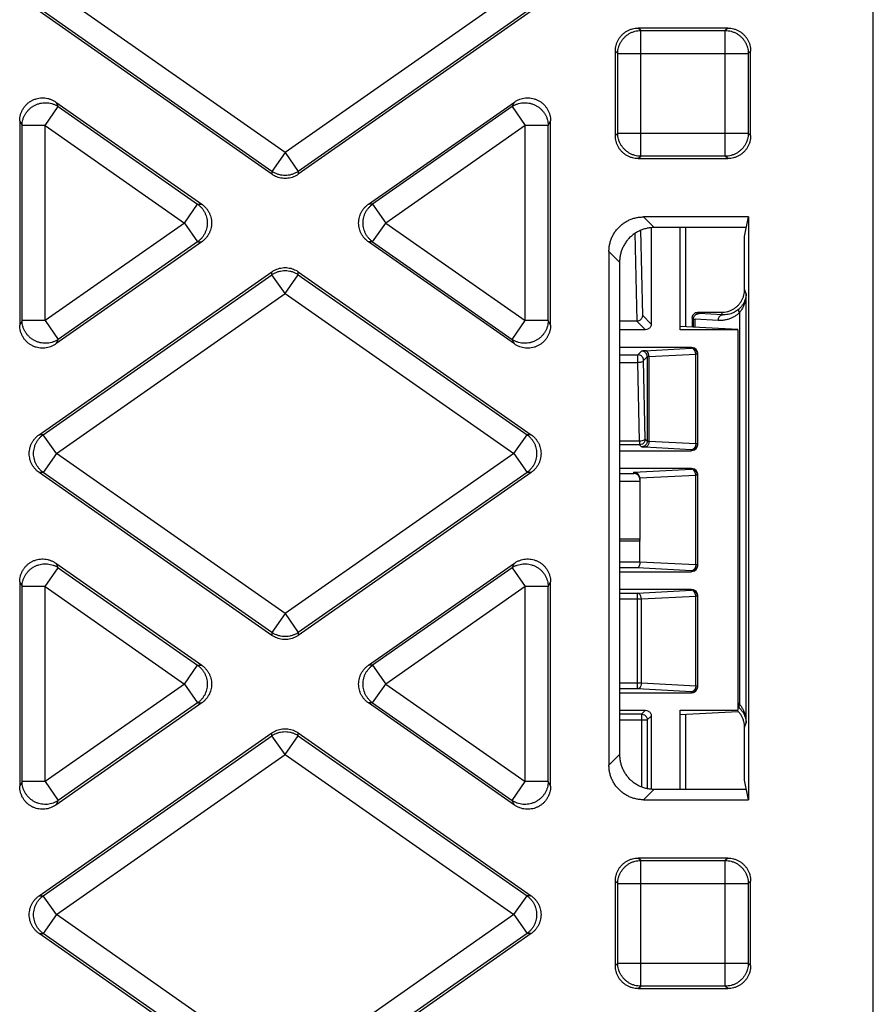
# Model space of a CAD drawing. Units: inches. Extents: x 0 to 22, y 0 to 17.
# Drawn here: x 9.4 to 9.8, y 3.6 to 4 of the extents above; entities that cross this region are included whole.
import ezdxf

# ---------------------------------------------------------------- set-up
doc = ezdxf.new("R2010")
doc.units = ezdxf.units.IN
doc.header["$LTSCALE"] = 1.21
doc.header["$MEASUREMENT"] = 0
doc.layers.get('0').update_dxf_attribs({"linetype": 'CONTINUOUS'})

msp = doc.modelspace()

# ---------------------------------------------------------------- linework, layer by layer
at = {"color": 7, "linetype": 'CONTINUOUS'}
for p, q in [((9.80274, 2.11494), (9.80274, 5.05785)), ((9.55175, 3.9229), (9.45415, 3.99124)), ((9.64935, 3.99124), (9.55175, 3.9229)), ((9.54613, 3.91363), (9.44676, 3.98321)), ((9.54613, 3.91487), (9.44853, 3.98321)), ((9.65498, 3.98321), (9.55738, 3.91487)), ((9.65674, 3.98321), (9.55738, 3.91363)), ((9.7406, 3.97602), (9.70247, 3.97602)), ((9.70349, 3.97501), (9.70247, 3.97602)), ((9.70349, 3.97501), (9.73958, 3.97501)), ((9.70349, 3.92132), (9.70349, 3.97501)), ((9.7406, 3.97602), (9.73958, 3.97501)), ((9.73958, 3.92132), (9.73958, 3.97501)), ((9.69267, 3.93012), (9.69267, 3.96622)), ((9.69368, 3.9652), (9.69267, 3.96622)), ((9.69368, 3.9652), (9.74939, 3.9652)), ((9.69368, 3.93113), (9.69368, 3.9652)), ((9.7504, 3.96622), (9.74939, 3.9652)), ((9.74939, 3.9652), (9.74939, 3.93113)), ((9.7504, 3.93012), (9.7504, 3.96622)), ((9.45392, 3.94444), (9.51618, 3.90085)), ((9.45392, 3.94444), (9.45493, 3.9425)), ((9.58733, 3.90085), (9.64959, 3.94444)), ((9.64858, 3.9425), (9.64959, 3.94444)), ((9.44931, 3.93447), (9.45493, 3.9425)), ((9.45493, 3.9425), (9.51441, 3.90085)), ((9.64858, 3.9425), (9.58909, 3.90085)), ((9.64858, 3.9425), (9.6542, 3.93447)), ((9.43849, 3.93641), (9.43849, 3.84922)), ((9.43849, 3.93641), (9.4395, 3.93447)), ((9.4395, 3.85117), (9.4395, 3.93447)), ((9.44931, 3.93447), (9.4395, 3.93447)), ((9.44931, 3.85117), (9.44931, 3.93447)), ((9.44931, 3.93447), (9.50879, 3.89282)), ((9.6542, 3.93447), (9.59472, 3.89282)), ((9.66401, 3.93447), (9.6542, 3.93447)), ((9.6542, 3.85117), (9.6542, 3.93447)), ((9.66401, 3.93447), (9.66502, 3.93641)), ((9.66401, 3.85117), (9.66401, 3.93447)), ((9.66502, 3.84922), (9.66502, 3.93641)), ((9.69267, 3.93012), (9.69368, 3.93113)), ((9.69368, 3.93113), (9.74939, 3.93113)), ((9.7504, 3.93012), (9.74939, 3.93113)), ((9.55175, 3.9229), (9.54613, 3.91487)), ((9.55175, 3.9229), (9.55738, 3.91487)), ((9.70247, 3.92031), (9.70349, 3.92132)), ((9.70247, 3.92031), (9.7406, 3.92031)), ((9.73958, 3.92132), (9.70349, 3.92132)), ((9.7406, 3.92031), (9.73958, 3.92132)), ((9.54613, 3.91487), (9.54613, 3.91363)), ((9.55738, 3.91487), (9.55738, 3.91363)), ((9.50879, 3.89282), (9.51441, 3.90085)), ((9.51441, 3.90085), (9.51618, 3.90085)), ((9.58909, 3.90085), (9.58733, 3.90085)), ((9.58909, 3.90085), (9.59472, 3.89282)), ((9.50879, 3.89282), (9.44931, 3.85117)), ((9.50879, 3.89282), (9.51441, 3.88478)), ((9.58909, 3.88478), (9.59472, 3.89282)), ((9.59472, 3.89282), (9.6542, 3.85117)), ((9.74951, 3.89539), (9.70464, 3.89539)), ((9.70464, 3.89539), (9.70918, 3.89086)), ((9.74783, 3.88699), (9.74951, 3.89539)), ((9.74951, 3.89539), (9.74951, 3.64661)), ((9.70192, 3.85097), (9.70115, 3.88847)), ((9.70434, 3.85334), (9.7036, 3.88974)), ((9.70798, 3.89086), (9.70798, 3.8497)), ((9.7486, 3.89086), (9.70918, 3.89086)), ((9.72031, 3.84724), (9.72031, 3.89086)), ((9.72277, 3.8487), (9.72277, 3.89086)), ((9.51618, 3.88478), (9.45392, 3.84119)), ((9.51441, 3.88478), (9.45493, 3.84313)), ((9.51441, 3.88478), (9.51618, 3.88478)), ((9.58909, 3.88478), (9.58733, 3.88478)), ((9.64959, 3.84119), (9.58733, 3.88478)), ((9.58909, 3.88478), (9.64858, 3.84313)), ((9.74783, 3.86454), (9.74783, 3.88699)), ((9.68994, 3.88069), (9.68994, 3.66132)), ((9.68994, 3.88069), (9.69447, 3.87615)), ((9.69447, 3.87615), (9.69447, 3.66585)), ((9.44676, 3.80242), (9.54613, 3.872)), ((9.54613, 3.87076), (9.54613, 3.872)), ((9.55738, 3.87076), (9.55738, 3.872)), ((9.55738, 3.872), (9.65674, 3.80242)), ((9.44853, 3.80242), (9.54613, 3.87076)), ((9.55175, 3.86273), (9.54613, 3.87076)), ((9.55175, 3.86273), (9.55738, 3.87076)), ((9.55738, 3.87076), (9.65498, 3.80242)), ((9.74847, 3.86261), (9.74783, 3.86454)), ((9.45415, 3.79439), (9.55175, 3.86273)), ((9.55175, 3.86273), (9.64935, 3.79439)), ((9.74847, 3.67939), (9.74847, 3.86261)), ((9.72793, 3.85469), (9.738, 3.85469)), ((9.72843, 3.85419), (9.72793, 3.85469)), ((9.73833, 3.85368), (9.738, 3.85469)), ((9.4395, 3.85117), (9.43849, 3.84922)), ((9.44931, 3.85117), (9.4395, 3.85117)), ((9.44931, 3.85117), (9.45493, 3.84313)), ((9.64858, 3.84313), (9.6542, 3.85117)), ((9.66401, 3.85117), (9.6542, 3.85117)), ((9.66502, 3.84922), (9.66401, 3.85117)), ((9.70192, 3.85097), (9.69447, 3.85097)), ((9.7018, 3.85097), (9.70552, 3.84724)), ((9.70434, 3.85334), (9.70798, 3.8497)), ((9.72547, 3.85223), (9.72547, 3.84856)), ((9.72597, 3.85174), (9.72547, 3.85223)), ((9.72597, 3.85174), (9.72669, 3.85174)), ((9.72597, 3.84854), (9.72597, 3.85174)), ((9.73659, 3.85122), (9.72669, 3.85174)), ((9.72669, 3.8485), (9.72669, 3.85174)), ((9.73833, 3.85368), (9.72843, 3.85419)), ((9.74559, 3.8545), (9.74559, 3.6875)), ((9.70552, 3.84724), (9.69447, 3.84724)), ((9.72031, 3.84883), (9.74491, 3.84754)), ((9.74491, 3.84724), (9.72031, 3.84724)), ((9.74491, 3.84724), (9.74491, 3.6848)), ((9.45493, 3.84313), (9.45392, 3.84119)), ((9.64959, 3.84119), (9.64858, 3.84313)), ((9.69447, 3.83982), (9.72523, 3.83982)), ((9.70228, 3.83658), (9.70384, 3.83814)), ((9.70528, 3.83831), (9.72523, 3.83935)), ((9.72523, 3.83935), (9.72523, 3.83982)), ((9.69447, 3.83658), (9.70228, 3.83658)), ((9.70228, 3.83322), (9.70228, 3.83658)), ((9.70474, 3.83412), (9.7063, 3.83568)), ((9.70542, 3.80059), (9.70474, 3.83412)), ((9.7063, 3.83568), (9.7063, 3.79971)), ((9.70702, 3.83585), (9.72697, 3.83689)), ((9.70702, 3.83585), (9.70702, 3.79954)), ((9.72769, 3.83689), (9.72697, 3.83689)), ((9.72697, 3.7985), (9.72697, 3.83689)), ((9.72769, 3.83736), (9.72769, 3.79804)), ((9.69447, 3.83322), (9.70228, 3.83322)), ((9.70297, 3.79969), (9.70228, 3.83322)), ((9.44853, 3.80242), (9.44676, 3.80242)), ((9.45415, 3.79439), (9.44853, 3.80242)), ((9.64935, 3.79439), (9.65498, 3.80242)), ((9.65674, 3.80242), (9.65498, 3.80242)), ((9.7063, 3.79971), (9.70542, 3.80059)), ((9.70297, 3.79969), (9.69447, 3.79969)), ((9.70297, 3.79813), (9.69447, 3.79813)), ((9.70297, 3.79969), (9.70297, 3.79813)), ((9.70384, 3.79726), (9.70297, 3.79813)), ((9.72523, 3.79604), (9.70528, 3.79709)), ((9.72697, 3.7985), (9.70702, 3.79954)), ((9.72523, 3.79557), (9.72523, 3.79604)), ((9.72769, 3.7985), (9.72697, 3.7985)), ((9.45415, 3.79439), (9.44853, 3.78636)), ((9.55175, 3.72605), (9.45415, 3.79439)), ((9.64935, 3.79439), (9.55175, 3.72605)), ((9.64935, 3.79439), (9.65498, 3.78636)), ((9.69447, 3.79557), (9.72523, 3.79557)), ((9.69447, 3.78815), (9.72523, 3.78815)), ((9.70062, 3.78639), (9.72523, 3.78768)), ((9.72523, 3.78768), (9.72523, 3.78815)), ((9.44853, 3.78636), (9.44676, 3.78636)), ((9.54613, 3.71678), (9.44676, 3.78636)), ((9.54613, 3.71802), (9.44853, 3.78636)), ((9.65498, 3.78636), (9.55738, 3.71802)), ((9.65674, 3.78636), (9.55738, 3.71678)), ((9.65674, 3.78636), (9.65498, 3.78636)), ((9.69447, 3.78594), (9.70062, 3.78594)), ((9.70062, 3.78594), (9.70062, 3.78639)), ((9.70308, 3.78397), (9.72697, 3.78522)), ((9.70308, 3.78388), (9.70308, 3.75769)), ((9.72769, 3.78522), (9.72697, 3.78522)), ((9.72697, 3.74682), (9.72697, 3.78522)), ((9.72769, 3.78568), (9.72769, 3.74636)), ((9.69447, 3.78259), (9.70308, 3.78259)), ((9.70308, 3.75789), (9.69447, 3.75789)), ((9.70308, 3.75699), (9.69447, 3.75699)), ((9.70308, 3.74808), (9.70308, 3.75699)), ((9.44931, 3.73762), (9.45493, 3.74565)), ((9.45392, 3.74759), (9.51618, 3.704)), ((9.45392, 3.74759), (9.45493, 3.74565)), ((9.45493, 3.74565), (9.51441, 3.704)), ((9.58733, 3.704), (9.64959, 3.74759)), ((9.64858, 3.74565), (9.58909, 3.704)), ((9.64858, 3.74565), (9.64959, 3.74759)), ((9.64858, 3.74565), (9.6542, 3.73762)), ((9.70308, 3.74804), (9.69447, 3.74804)), ((9.70206, 3.74558), (9.69447, 3.74558)), ((9.72523, 3.74437), (9.70206, 3.74558)), ((9.72697, 3.74682), (9.70308, 3.74808)), ((9.72769, 3.74682), (9.72697, 3.74682)), ((9.69447, 3.7439), (9.72523, 3.7439)), ((9.72523, 3.7439), (9.72523, 3.74437)), ((9.43849, 3.73956), (9.43849, 3.65237)), ((9.43849, 3.73956), (9.4395, 3.73762)), ((9.44931, 3.73762), (9.4395, 3.73762)), ((9.4395, 3.65432), (9.4395, 3.73762)), ((9.44931, 3.73762), (9.50879, 3.69597)), ((9.44931, 3.65432), (9.44931, 3.73762)), ((9.6542, 3.73762), (9.59472, 3.69597)), ((9.66401, 3.73762), (9.6542, 3.73762)), ((9.6542, 3.65432), (9.6542, 3.73762)), ((9.66401, 3.73762), (9.66502, 3.73956)), ((9.66401, 3.65432), (9.66401, 3.73762)), ((9.66502, 3.65237), (9.66502, 3.73956)), ((9.69447, 3.73647), (9.72523, 3.73647)), ((9.69447, 3.73479), (9.70206, 3.73479)), ((9.70206, 3.73479), (9.72523, 3.73601)), ((9.70206, 3.69391), (9.70206, 3.73479)), ((9.7038, 3.73233), (9.72697, 3.73355)), ((9.72523, 3.73601), (9.72523, 3.73647)), ((9.72769, 3.73355), (9.72697, 3.73355)), ((9.72697, 3.69515), (9.72697, 3.73355)), ((9.72769, 3.73401), (9.72769, 3.69469)), ((9.69447, 3.73233), (9.7038, 3.73233)), ((9.7038, 3.69637), (9.7038, 3.73233)), ((9.55175, 3.72605), (9.54613, 3.71802)), ((9.55175, 3.72605), (9.55738, 3.71802)), ((9.54613, 3.71802), (9.54613, 3.71678)), ((9.55738, 3.71802), (9.55738, 3.71678)), ((9.50879, 3.69597), (9.51441, 3.704)), ((9.51441, 3.704), (9.51618, 3.704)), ((9.58909, 3.704), (9.58733, 3.704)), ((9.58909, 3.704), (9.59472, 3.69597)), ((9.50879, 3.69597), (9.44931, 3.65432)), ((9.50879, 3.69597), (9.51441, 3.68793)), ((9.58909, 3.68793), (9.59472, 3.69597)), ((9.59472, 3.69597), (9.6542, 3.65432)), ((9.7038, 3.69637), (9.69447, 3.69637)), ((9.72697, 3.69515), (9.7038, 3.69637)), ((9.72769, 3.69515), (9.72697, 3.69515)), ((9.70206, 3.69391), (9.69447, 3.69391)), ((9.69447, 3.69223), (9.72523, 3.69223)), ((9.72523, 3.69269), (9.70206, 3.69391)), ((9.72523, 3.69223), (9.72523, 3.69269)), ((9.51618, 3.68793), (9.45392, 3.64434)), ((9.51441, 3.68793), (9.45493, 3.64628)), ((9.51441, 3.68793), (9.51618, 3.68793)), ((9.58909, 3.68793), (9.58733, 3.68793)), ((9.64959, 3.64434), (9.58733, 3.68793)), ((9.58909, 3.68793), (9.64858, 3.64628)), ((9.69447, 3.6848), (9.70552, 3.6848)), ((9.70384, 3.68312), (9.69447, 3.68312)), ((9.70552, 3.6848), (9.70384, 3.68312)), ((9.70384, 3.68312), (9.70384, 3.65216)), ((9.70798, 3.68234), (9.7063, 3.68066)), ((9.70798, 3.68234), (9.70798, 3.65114)), ((9.72031, 3.6848), (9.74491, 3.6848)), ((9.72031, 3.65114), (9.72031, 3.6848)), ((9.72031, 3.683), (9.74491, 3.68429)), ((9.72277, 3.65114), (9.72277, 3.68313)), ((9.69447, 3.68066), (9.7063, 3.68066)), ((9.7063, 3.68066), (9.7063, 3.65144)), ((9.74783, 3.67747), (9.74847, 3.67939)), ((9.44676, 3.60557), (9.54613, 3.67515)), ((9.44853, 3.60557), (9.54613, 3.67391)), ((9.54613, 3.67391), (9.54613, 3.67515)), ((9.55175, 3.66588), (9.54613, 3.67391)), ((9.55175, 3.66588), (9.55738, 3.67391)), ((9.55738, 3.67515), (9.65674, 3.60557)), ((9.55738, 3.67391), (9.55738, 3.67515)), ((9.55738, 3.67391), (9.65498, 3.60557)), ((9.74783, 3.65502), (9.74783, 3.67747)), ((9.45415, 3.59754), (9.55175, 3.66588)), ((9.55175, 3.66588), (9.64935, 3.59754)), ((9.68994, 3.66132), (9.69447, 3.66585)), ((9.4395, 3.65432), (9.43849, 3.65237)), ((9.44931, 3.65432), (9.4395, 3.65432)), ((9.44931, 3.65432), (9.45493, 3.64628)), ((9.64858, 3.64628), (9.6542, 3.65432)), ((9.66401, 3.65432), (9.6542, 3.65432)), ((9.66502, 3.65237), (9.66401, 3.65432)), ((9.74951, 3.64661), (9.74783, 3.65502)), ((9.70464, 3.64661), (9.70918, 3.65114)), ((9.70918, 3.65114), (9.7486, 3.65114)), ((9.45493, 3.64628), (9.45392, 3.64434)), ((9.64959, 3.64434), (9.64858, 3.64628)), ((9.70464, 3.64661), (9.74951, 3.64661)), ((9.7406, 3.62169), (9.70247, 3.62169)), ((9.70349, 3.62068), (9.70247, 3.62169)), ((9.70349, 3.62068), (9.73958, 3.62068)), ((9.70349, 3.56699), (9.70349, 3.62068)), ((9.7406, 3.62169), (9.73958, 3.62068)), ((9.73958, 3.56699), (9.73958, 3.62068)), ((9.69368, 3.61087), (9.69267, 3.61189)), ((9.69267, 3.57579), (9.69267, 3.61189)), ((9.69368, 3.61087), (9.74939, 3.61087)), ((9.69368, 3.5768), (9.69368, 3.61087)), ((9.7504, 3.61189), (9.74939, 3.61087)), ((9.74939, 3.61087), (9.74939, 3.5768)), ((9.7504, 3.57579), (9.7504, 3.61189)), ((9.44676, 3.60557), (9.44853, 3.60557)), ((9.45415, 3.59754), (9.44853, 3.60557)), ((9.64935, 3.59754), (9.65498, 3.60557)), ((9.65674, 3.60557), (9.65498, 3.60557)), ((9.45415, 3.59754), (9.44853, 3.58951)), ((9.55175, 3.5292), (9.45415, 3.59754)), ((9.64935, 3.59754), (9.55175, 3.5292)), ((9.64935, 3.59754), (9.65498, 3.58951)), ((9.44676, 3.58951), (9.44853, 3.58951)), ((9.54613, 3.51993), (9.44676, 3.58951)), ((9.54613, 3.52117), (9.44853, 3.58951)), ((9.65498, 3.58951), (9.55738, 3.52117)), ((9.65674, 3.58951), (9.55738, 3.51993)), ((9.65674, 3.58951), (9.65498, 3.58951)), ((9.69267, 3.57579), (9.69368, 3.5768)), ((9.69368, 3.5768), (9.74939, 3.5768)), ((9.7504, 3.57579), (9.74939, 3.5768)), ((9.70247, 3.56598), (9.70349, 3.56699)), ((9.70247, 3.56598), (9.7406, 3.56598)), ((9.73958, 3.56699), (9.70349, 3.56699)), ((9.7406, 3.56598), (9.73958, 3.56699))]:
    msp.add_line(p, q, dxfattribs=at)
for points in [[(9.70702, 3.83585), (9.70665, 3.8358), (9.7064, 3.83574), (9.7063, 3.83568)], [(9.70702, 3.79954), (9.70665, 3.79959), (9.7064, 3.79965), (9.7063, 3.79971)], [(9.70299, 3.75786), (9.70301, 3.75758), (9.70306, 3.7573), (9.70308, 3.75699)]]:
    msp.add_lwpolyline(points, dxfattribs=at)
for points, start_tangent, end_tangent in [([(9.69267, 3.96622), (9.69275, 3.9675), (9.693, 3.96877), (9.69342, 3.96998), (9.69398, 3.97113), (9.69469, 3.97219), (9.69554, 3.97316), (9.6965, 3.974), (9.69756, 3.97471), (9.69871, 3.97528), (9.69993, 3.97569), (9.70119, 3.97594), (9.70247, 3.97602)], (0, 0.015396), (0.015396, 0)), ([(9.69368, 3.9652), (9.69378, 3.96648), (9.69403, 3.96773), (9.69445, 3.96894), (9.69502, 3.97009), (9.69574, 3.97115), (9.69658, 3.97211), (9.69754, 3.97296), (9.69861, 3.97367), (9.69975, 3.97424), (9.70096, 3.97466), (9.70221, 3.97492), (9.70349, 3.97501)], (0.000117, 0.015354), (0.015354, 0.000117)), ([(9.73958, 3.97501), (9.74086, 3.97492), (9.74211, 3.97466), (9.74332, 3.97424), (9.74447, 3.97367), (9.74553, 3.97296), (9.74649, 3.97211), (9.74734, 3.97115), (9.74805, 3.97009), (9.74862, 3.96894), (9.74904, 3.96773), (9.7493, 3.96648), (9.74939, 3.9652)], (0.015354, -0.000117), (0.000117, -0.015354)), ([(9.7406, 3.97602), (9.74188, 3.97594), (9.74314, 3.97569), (9.74436, 3.97528), (9.74551, 3.97471), (9.74657, 3.974), (9.74754, 3.97316), (9.74838, 3.97219), (9.74909, 3.97113), (9.74966, 3.96998), (9.75007, 3.96877), (9.75032, 3.9675), (9.7504, 3.96622)], (0.015396, 0), (0, -0.015396)), ([(9.43849, 3.93641), (9.43857, 3.93769), (9.43881, 3.93894), (9.43921, 3.94015), (9.43976, 3.94129), (9.44044, 3.94234), (9.44125, 3.9433), (9.44217, 3.94414), (9.4432, 3.94485), (9.4443, 3.94542), (9.44547, 3.94585), (9.44669, 3.94613), (9.44794, 3.94625), (9.44919, 3.9462), (9.45044, 3.946), (9.45166, 3.94563), (9.45282, 3.94511), (9.45392, 3.94444)], (0, 0.021433), (0.017557, -0.012294)), ([(9.4395, 3.93447), (9.4396, 3.9357), (9.43985, 3.93691), (9.44026, 3.93809), (9.44082, 3.9392), (9.44151, 3.94024), (9.44233, 3.94119), (9.44326, 3.94202), (9.44429, 3.94274), (9.44541, 3.94332), (9.44658, 3.94375), (9.4478, 3.94404), (9.44904, 3.94417), (9.45029, 3.94414), (9.45153, 3.94395), (9.45272, 3.94361), (9.45386, 3.94313), (9.45493, 3.9425)], (0.000309, 0.021199), (0.017543, -0.011906)), ([(9.64858, 3.9425), (9.64964, 3.94313), (9.65078, 3.94361), (9.65198, 3.94395), (9.65321, 3.94414), (9.65446, 3.94417), (9.65571, 3.94404), (9.65693, 3.94375), (9.6581, 3.94332), (9.65921, 3.94274), (9.66024, 3.94202), (9.66118, 3.94119), (9.662, 3.94024), (9.66269, 3.9392), (9.66324, 3.93809), (9.66365, 3.93691), (9.66391, 3.9357), (9.66401, 3.93447)], (0.017543, 0.011906), (0.000309, -0.021199)), ([(9.64959, 3.94444), (9.65068, 3.94511), (9.65185, 3.94563), (9.65306, 3.946), (9.65431, 3.9462), (9.65557, 3.94625), (9.65681, 3.94613), (9.65803, 3.94585), (9.6592, 3.94542), (9.66031, 3.94485), (9.66133, 3.94414), (9.66225, 3.9433), (9.66307, 3.94234), (9.66375, 3.94129), (9.6643, 3.94015), (9.66469, 3.93894), (9.66494, 3.93769), (9.66502, 3.93641)], (0.017557, 0.012294), (0, -0.021433)), ([(9.70349, 3.92132), (9.70221, 3.92142), (9.70096, 3.92167), (9.69975, 3.92209), (9.69861, 3.92266), (9.69754, 3.92338), (9.69658, 3.92422), (9.69574, 3.92519), (9.69502, 3.92625), (9.69445, 3.92739), (9.69403, 3.9286), (9.69378, 3.92986), (9.69368, 3.93113)], (-0.015354, 0.000117), (-0.000117, 0.015354)), ([(9.74939, 3.93113), (9.7493, 3.92986), (9.74904, 3.9286), (9.74862, 3.92739), (9.74805, 3.92625), (9.74734, 3.92519), (9.74649, 3.92422), (9.74553, 3.92338), (9.74447, 3.92266), (9.74332, 3.92209), (9.74211, 3.92167), (9.74086, 3.92142), (9.73958, 3.92132)], (-0.000117, -0.015354), (-0.015354, -0.000117)), ([(9.70247, 3.92031), (9.70119, 3.9204), (9.69993, 3.92065), (9.69871, 3.92106), (9.69756, 3.92162), (9.6965, 3.92233), (9.69554, 3.92318), (9.69469, 3.92414), (9.69398, 3.9252), (9.69342, 3.92635), (9.693, 3.92757), (9.69275, 3.92883), (9.69267, 3.93012)], (-0.015396, 0), (0, 0.015396)), ([(9.7504, 3.93012), (9.75032, 3.92883), (9.75007, 3.92757), (9.74966, 3.92635), (9.74909, 3.9252), (9.74838, 3.92414), (9.74754, 3.92318), (9.74657, 3.92233), (9.74551, 3.92162), (9.74436, 3.92106), (9.74314, 3.92065), (9.74188, 3.9204), (9.7406, 3.92031)], (0, -0.015396), (-0.015396, 0)), ([(9.55738, 3.91487), (9.55624, 3.91419), (9.55502, 3.91367), (9.55373, 3.91331), (9.55242, 3.91314), (9.55109, 3.91314), (9.54977, 3.91331), (9.54849, 3.91367), (9.54727, 3.91419), (9.54613, 3.91487)], (-0.00983, -0.006805), (-0.00983, 0.006805)), ([(9.55738, 3.91363), (9.55635, 3.913), (9.55526, 3.91251), (9.55412, 3.91215), (9.55295, 3.91193), (9.55175, 3.91186), (9.55056, 3.91193), (9.54938, 3.91215), (9.54824, 3.91251), (9.54715, 3.913), (9.54613, 3.91363)], (-0.009808, -0.006867), (-0.009808, 0.006867)), ([(9.51441, 3.90085), (9.51537, 3.90006), (9.51623, 3.89916), (9.51696, 3.89815), (9.51757, 3.89706), (9.51803, 3.8959), (9.51834, 3.89468), (9.5185, 3.89344), (9.5185, 3.89219), (9.51834, 3.89095), (9.51803, 3.88974), (9.51757, 3.88858), (9.51696, 3.88748), (9.51623, 3.88648), (9.51537, 3.88557), (9.51441, 3.88478)], (0.01522, -0.010905), (-0.01522, -0.010905)), ([(9.51618, 3.90085), (9.51717, 3.90006), (9.51805, 3.89915), (9.5188, 3.89814), (9.51941, 3.89705), (9.51988, 3.89589), (9.5202, 3.89468), (9.52036, 3.89344), (9.52036, 3.89219), (9.5202, 3.89096), (9.51988, 3.88975), (9.51941, 3.88859), (9.5188, 3.88749), (9.51805, 3.88648), (9.51717, 3.88558), (9.51618, 3.88478)], (0.015426, -0.010802), (-0.015426, -0.010802)), ([(9.58733, 3.88478), (9.58634, 3.88558), (9.58546, 3.88648), (9.58471, 3.88749), (9.58409, 3.88859), (9.58362, 3.88975), (9.58331, 3.89096), (9.58315, 3.89219), (9.58315, 3.89344), (9.58331, 3.89468), (9.58362, 3.89589), (9.58409, 3.89705), (9.58471, 3.89814), (9.58546, 3.89915), (9.58634, 3.90006), (9.58733, 3.90085)], (-0.015426, 0.010802), (0.015426, 0.010802)), ([(9.58909, 3.88478), (9.58813, 3.88557), (9.58728, 3.88648), (9.58654, 3.88748), (9.58594, 3.88858), (9.58548, 3.88974), (9.58517, 3.89095), (9.58501, 3.89219), (9.58501, 3.89344), (9.58517, 3.89468), (9.58548, 3.8959), (9.58594, 3.89706), (9.58654, 3.89815), (9.58728, 3.89916), (9.58813, 3.90006), (9.58909, 3.90085)], (-0.01522, 0.010905), (0.01522, 0.010905)), ([(9.68994, 3.88069), (9.69003, 3.88234), (9.69031, 3.88397), (9.69076, 3.88556), (9.69139, 3.88708), (9.69219, 3.88852), (9.69314, 3.88987), (9.69424, 3.89109), (9.69546, 3.89219), (9.69681, 3.89314), (9.69825, 3.89394), (9.69977, 3.89457), (9.70136, 3.89502), (9.70299, 3.8953), (9.70464, 3.89539)], (0, 0.023098), (0.023098, 0)), ([(9.70918, 3.89086), (9.70752, 3.89077), (9.70589, 3.89049), (9.7043, 3.89003), (9.70278, 3.8894), (9.70134, 3.88861), (9.7, 3.88766), (9.69877, 3.88656), (9.69767, 3.88533), (9.69672, 3.88399), (9.69593, 3.88255), (9.6953, 3.88103), (9.69484, 3.87944), (9.69456, 3.87781), (9.69447, 3.87615)], (-0.023098, 0), (0, -0.023098)), ([(9.54613, 3.872), (9.54715, 3.87263), (9.54824, 3.87312), (9.54938, 3.87348), (9.55056, 3.8737), (9.55175, 3.87378), (9.55295, 3.8737), (9.55412, 3.87348), (9.55526, 3.87312), (9.55635, 3.87263), (9.55738, 3.872)], (0.009808, 0.006867), (0.009808, -0.006867)), ([(9.54613, 3.87076), (9.54727, 3.87144), (9.54849, 3.87196), (9.54977, 3.87232), (9.55109, 3.8725), (9.55242, 3.8725), (9.55373, 3.87232), (9.55502, 3.87196), (9.55624, 3.87144), (9.55738, 3.87076)], (0.00983, 0.006805), (0.00983, -0.006805)), ([(9.738, 3.85469), (9.73928, 3.85477), (9.74054, 3.85502), (9.74176, 3.85544), (9.74291, 3.85601), (9.74398, 3.85672), (9.74495, 3.85757), (9.7458, 3.85854), (9.74651, 3.85961), (9.74708, 3.86076), (9.74749, 3.86199), (9.74775, 3.86325), (9.74783, 3.86454)], (0.015448, 0), (0, 0.015448)), ([(9.74847, 3.86261), (9.74835, 3.86135), (9.74805, 3.86013), (9.74759, 3.85898), (9.74701, 3.85794), (9.74632, 3.85701), (9.74556, 3.85621)], (-0.000167, -0.007212), (-0.005234, -0.004965)), ([(9.74847, 3.86261), (9.74836, 3.86102), (9.74806, 3.85947), (9.74761, 3.85802), (9.74703, 3.8567), (9.74634, 3.85552), (9.74559, 3.8545)], (-0.000129, -0.008765), (-0.005594, -0.00675)), ([(9.72547, 3.85223), (9.72549, 3.85254), (9.72555, 3.85286), (9.72565, 3.85318), (9.72579, 3.8535), (9.72598, 3.85381), (9.72623, 3.8541), (9.72654, 3.85437), (9.7269, 3.8546)], (0, 0.002903), (0.002594, 0.001304)), ([(9.7269, 3.8546), (9.72706, 3.85462), (9.72721, 3.85464), (9.72736, 3.85466), (9.72752, 3.85467), (9.72767, 3.85468), (9.72793, 3.85469)], (0.001019, 0.000174), (0.001034, 0)), ([(9.74556, 3.85621), (9.7448, 3.85556), (9.74394, 3.85498), (9.74298, 3.85449), (9.74193, 3.85409), (9.74079, 3.85381), (9.73958, 3.85367), (9.73833, 3.85368)], (-0.005714, -0.005422), (-0.00786, 0.000514)), ([(9.74559, 3.8545), (9.74543, 3.8549), (9.74535, 3.85529), (9.74534, 3.85564), (9.74541, 3.85595), (9.74556, 3.85621)], (-0.000781, 0.001617), (0.001157, 0.001374)), ([(9.45493, 3.84313), (9.45386, 3.84251), (9.45272, 3.84202), (9.45153, 3.84168), (9.45029, 3.8415), (9.44904, 3.84147), (9.4478, 3.8416), (9.44658, 3.84188), (9.44541, 3.84232), (9.44429, 3.8429), (9.44326, 3.84361), (9.44233, 3.84444), (9.44151, 3.84539), (9.44082, 3.84643), (9.44026, 3.84754), (9.43985, 3.84872), (9.4396, 3.84993), (9.4395, 3.85117)], (-0.017543, -0.011906), (-0.000309, 0.021199)), ([(9.66401, 3.85117), (9.66391, 3.84993), (9.66365, 3.84872), (9.66324, 3.84754), (9.66269, 3.84643), (9.662, 3.84539), (9.66118, 3.84444), (9.66024, 3.84361), (9.65921, 3.8429), (9.6581, 3.84232), (9.65693, 3.84188), (9.65571, 3.8416), (9.65446, 3.84147), (9.65321, 3.8415), (9.65198, 3.84168), (9.65078, 3.84202), (9.64964, 3.84251), (9.64858, 3.84313)], (-0.000309, -0.021199), (-0.017543, 0.011906)), ([(9.7018, 3.85097), (9.70309, 3.85132)], (0.001335, 0), (0.001175, 0.000676)), ([(9.70309, 3.85132), (9.70316, 3.85136), (9.70403, 3.85226), (9.70434, 3.85334)], (0.002163, 0.001245), (0.000093, 0.002456)), ([(9.72597, 3.85174), (9.72601, 3.85216), (9.72612, 3.85258), (9.7263, 3.85296), (9.72655, 3.85331), (9.72685, 3.85362), (9.7272, 3.85386), (9.72759, 3.85404), (9.728, 3.85416), (9.72843, 3.85419)], (0.000011, 0.003852), (0.003852, 0.000011)), ([(9.74559, 3.8545), (9.74464, 3.85368), (9.74357, 3.85294), (9.74238, 3.85231), (9.74107, 3.8518), (9.73965, 3.85143), (9.73815, 3.85123), (9.73659, 3.85122)], (-0.007084, -0.006839), (-0.009833, 0.000515)), ([(9.73659, 3.85122), (9.73664, 3.85169), (9.73674, 3.85214), (9.73691, 3.85256), (9.73712, 3.85292), (9.73739, 3.85323), (9.73768, 3.85346), (9.738, 3.85361), (9.73833, 3.85368)], (0.000086, 0.003279), (0.003276, 0.000171)), ([(9.45392, 3.84119), (9.45282, 3.84052), (9.45166, 3.84), (9.45044, 3.83964), (9.44919, 3.83943), (9.44794, 3.83939), (9.44669, 3.8395), (9.44547, 3.83978), (9.4443, 3.84021), (9.4432, 3.84078), (9.44217, 3.8415), (9.44125, 3.84234), (9.44044, 3.84329), (9.43976, 3.84434), (9.43921, 3.84548), (9.43881, 3.84669), (9.43857, 3.84794), (9.43849, 3.84922)], (-0.017557, -0.012294), (0, 0.021433)), ([(9.66502, 3.84922), (9.66494, 3.84794), (9.66469, 3.84669), (9.6643, 3.84548), (9.66375, 3.84434), (9.66307, 3.84329), (9.66225, 3.84234), (9.66133, 3.8415), (9.66031, 3.84078), (9.6592, 3.84021), (9.65803, 3.83978), (9.65681, 3.8395), (9.65557, 3.83939), (9.65431, 3.83943), (9.65306, 3.83964), (9.65185, 3.84), (9.65068, 3.84052), (9.64959, 3.84119)], (0, -0.021433), (-0.017557, 0.012294)), ([(9.70798, 3.8497), (9.70765, 3.84847), (9.70675, 3.84757), (9.70552, 3.84724)], (0, -0.003816), (-0.003816, 0)), ([(9.70384, 3.83814), (9.70528, 3.83831)], (0.001022, 0.001021), (0.001443, 0.000075)), ([(9.7063, 3.83568), (9.70597, 3.83691), (9.70507, 3.83781), (9.70384, 3.83814)], (-0.00001, 0.003813), (-0.003813, 0.00001)), ([(9.70702, 3.83585), (9.70676, 3.83705), (9.70613, 3.83795), (9.70528, 3.83831)], (-0.000085, 0.00325), (-0.003247, 0.00017)), ([(9.72523, 3.83982), (9.72646, 3.83949), (9.72736, 3.83859), (9.72769, 3.83736)], (0.003824, 0), (0, -0.003824)), ([(9.72769, 3.83689), (9.72736, 3.83812), (9.72646, 3.83902), (9.72523, 3.83935)], (0, 0.003819), (-0.003819, 0)), ([(9.72697, 3.83689), (9.72672, 3.83809), (9.72608, 3.83899), (9.72523, 3.83935)], (-0.000085, 0.00325), (-0.003247, 0.00017)), ([(9.70311, 3.83643), (9.70228, 3.83658)], (-0.000799, 0.000287), (-0.000837, 0.000002)), ([(9.70474, 3.83412), (9.70348, 3.83336), (9.70309, 3.83329)], (-0.000245, -0.001833), (-0.001842, -0.000272)), ([(9.70474, 3.83412), (9.7044, 3.83534), (9.70351, 3.83624), (9.70311, 3.83643)], (-0.000008, 0.002976), (-0.002843, 0.00102)), ([(9.70309, 3.83329), (9.70228, 3.83322)], (-0.000825, -0.000122), (-0.000828, -0.000015)), ([(9.44676, 3.78636), (9.44577, 3.78715), (9.44489, 3.78806), (9.44414, 3.78907), (9.44353, 3.79016), (9.44306, 3.79132), (9.44274, 3.79253), (9.44258, 3.79377), (9.44258, 3.79502), (9.44274, 3.79625), (9.44306, 3.79746), (9.44353, 3.79862), (9.44414, 3.79972), (9.44489, 3.80072), (9.44577, 3.80163), (9.44676, 3.80242)], (-0.015426, 0.010802), (0.015426, 0.010802)), ([(9.44853, 3.78636), (9.44757, 3.78715), (9.44671, 3.78805), (9.44598, 3.78906), (9.44537, 3.79015), (9.44491, 3.79131), (9.4446, 3.79252), (9.44444, 3.79376), (9.44444, 3.79502), (9.4446, 3.79626), (9.44491, 3.79747), (9.44537, 3.79863), (9.44598, 3.79972), (9.44671, 3.80073), (9.44757, 3.80164), (9.44853, 3.80242)], (-0.01522, 0.010905), (0.01522, 0.010905)), ([(9.65498, 3.80242), (9.65594, 3.80164), (9.6568, 3.80073), (9.65753, 3.79972), (9.65813, 3.79863), (9.65859, 3.79747), (9.65891, 3.79626), (9.65906, 3.79502), (9.65906, 3.79376), (9.65891, 3.79252), (9.65859, 3.79131), (9.65813, 3.79015), (9.65753, 3.78906), (9.6568, 3.78805), (9.65594, 3.78715), (9.65498, 3.78636)], (0.01522, -0.010905), (-0.01522, -0.010905)), ([(9.65674, 3.80242), (9.65773, 3.80163), (9.65861, 3.80072), (9.65936, 3.79972), (9.65998, 3.79862), (9.66045, 3.79746), (9.66077, 3.79625), (9.66093, 3.79502), (9.66093, 3.79377), (9.66077, 3.79253), (9.66045, 3.79132), (9.65998, 3.79016), (9.65936, 3.78907), (9.65861, 3.78806), (9.65773, 3.78715), (9.65674, 3.78636)], (0.015426, -0.010802), (-0.015426, -0.010802)), ([(9.70542, 3.80059), (9.7051, 3.79937), (9.7042, 3.79846), (9.70297, 3.79813)], (-0.00001, -0.003813), (-0.003813, -0.00001)), ([(9.70542, 3.80059), (9.70416, 3.79982), (9.70297, 3.79969)], (-0.000354, -0.002654), (-0.002677, -0.000048)), ([(9.7063, 3.79971), (9.70597, 3.79849), (9.70507, 3.79759), (9.70384, 3.79726)], (-0.00001, -0.003813), (-0.003813, -0.00001)), ([(9.70528, 3.79709), (9.70405, 3.79719), (9.70396, 3.79732)], (-0.001376, 0.000072), (-0.000771, 0.001399)), ([(9.70702, 3.79954), (9.70676, 3.79834), (9.70613, 3.79745), (9.70528, 3.79709)], (-0.000085, -0.00325), (-0.003247, -0.00017)), ([(9.72769, 3.7985), (9.72736, 3.79727), (9.72646, 3.79637), (9.72523, 3.79604)], (0, -0.003819), (-0.003819, 0)), ([(9.72697, 3.7985), (9.72671, 3.79729), (9.72523, 3.79604)], (-0.000083, -0.003174), (-0.00317, -0.000166)), ([(9.72769, 3.79804), (9.72736, 3.7968), (9.72646, 3.7959), (9.72523, 3.79557)], (0, -0.003824), (-0.003824, 0)), ([(9.72523, 3.78815), (9.72646, 3.78782), (9.72736, 3.78692), (9.72769, 3.78568)], (0.003824, 0), (0, -0.003824)), ([(9.72769, 3.78522), (9.72736, 3.78644), (9.72646, 3.78735), (9.72523, 3.78768)], (0, 0.003819), (-0.003819, 0)), ([(9.72697, 3.78522), (9.72672, 3.78642), (9.72608, 3.78732), (9.72523, 3.78768)], (-0.000085, 0.00325), (-0.003247, 0.00017)), ([(9.70308, 3.78397), (9.70271, 3.78519), (9.7018, 3.78606), (9.70062, 3.78639)], (0, 0.003759), (-0.003758, 0.000081)), ([(9.70308, 3.78335), (9.70263, 3.7848), (9.70169, 3.78564), (9.70062, 3.78594)], (0, 0.003885), (-0.00388, 0.000203)), ([(9.43849, 3.73956), (9.43857, 3.74084), (9.43881, 3.74209), (9.43921, 3.7433), (9.43976, 3.74444), (9.44044, 3.74549), (9.44125, 3.74645), (9.44217, 3.74729), (9.4432, 3.748), (9.4443, 3.74857), (9.44547, 3.749), (9.44669, 3.74928), (9.44794, 3.74939), (9.44919, 3.74935), (9.45044, 3.74915), (9.45166, 3.74878), (9.45282, 3.74826), (9.45392, 3.74759)], (0, 0.021433), (0.017557, -0.012294)), ([(9.4395, 3.73762), (9.4396, 3.73885), (9.43985, 3.74006), (9.44026, 3.74124), (9.44082, 3.74235), (9.44151, 3.74339), (9.44233, 3.74434), (9.44326, 3.74517), (9.44429, 3.74589), (9.44541, 3.74647), (9.44658, 3.7469), (9.4478, 3.74719), (9.44904, 3.74731), (9.45029, 3.74729), (9.45153, 3.7471), (9.45272, 3.74676), (9.45386, 3.74628), (9.45493, 3.74565)], (0.000309, 0.021199), (0.017543, -0.011906)), ([(9.64858, 3.74565), (9.64964, 3.74628), (9.65078, 3.74676), (9.65198, 3.7471), (9.65321, 3.74729), (9.65446, 3.74731), (9.65571, 3.74719), (9.65693, 3.7469), (9.6581, 3.74647), (9.65921, 3.74589), (9.66024, 3.74517), (9.66118, 3.74434), (9.662, 3.74339), (9.66269, 3.74235), (9.66324, 3.74124), (9.66365, 3.74006), (9.66391, 3.73885), (9.66401, 3.73762)], (0.017543, 0.011906), (0.000309, -0.021199)), ([(9.64959, 3.74759), (9.65068, 3.74826), (9.65185, 3.74878), (9.65306, 3.74915), (9.65431, 3.74935), (9.65557, 3.74939), (9.65681, 3.74928), (9.65803, 3.749), (9.6592, 3.74857), (9.66031, 3.748), (9.66133, 3.74729), (9.66225, 3.74645), (9.66307, 3.74549), (9.66375, 3.74444), (9.6643, 3.7433), (9.66469, 3.74209), (9.66494, 3.74084), (9.66502, 3.73956)], (0.017557, 0.012294), (0, -0.021433)), ([(9.70308, 3.74804), (9.70292, 3.74681), (9.70206, 3.74558)], (0, -0.002737), (-0.002715, -0.000343)), ([(9.72769, 3.74682), (9.72736, 3.7456), (9.72646, 3.7447), (9.72523, 3.74437)], (0, -0.003819), (-0.003819, 0)), ([(9.72697, 3.74682), (9.72671, 3.74562), (9.72523, 3.74437)], (-0.000083, -0.003174), (-0.00317, -0.000166)), ([(9.72769, 3.74636), (9.72736, 3.74513), (9.72646, 3.74423), (9.72523, 3.7439)], (0, -0.003824), (-0.003824, 0)), ([(9.7038, 3.73233), (9.70355, 3.73354), (9.70291, 3.73443), (9.70206, 3.73479)], (-0.000085, 0.00325), (-0.003247, 0.00017)), ([(9.72523, 3.73647), (9.72646, 3.73614), (9.72736, 3.73524), (9.72769, 3.73401)], (0.003824, 0), (0, -0.003824)), ([(9.72769, 3.73355), (9.72736, 3.73477), (9.72646, 3.73567), (9.72523, 3.73601)], (0, 0.003819), (-0.003819, 0)), ([(9.72697, 3.73355), (9.72672, 3.73475), (9.72608, 3.73565), (9.72523, 3.73601)], (-0.000085, 0.00325), (-0.003247, 0.00017)), ([(9.55738, 3.71802), (9.55624, 3.71734), (9.55502, 3.71682), (9.55373, 3.71646), (9.55242, 3.71629), (9.55109, 3.71629), (9.54977, 3.71646), (9.54849, 3.71682), (9.54727, 3.71734), (9.54613, 3.71802)], (-0.00983, -0.006805), (-0.00983, 0.006805)), ([(9.55738, 3.71678), (9.55635, 3.71615), (9.55526, 3.71566), (9.55412, 3.7153), (9.55295, 3.71508), (9.55175, 3.71501), (9.55056, 3.71508), (9.54938, 3.7153), (9.54824, 3.71566), (9.54715, 3.71615), (9.54613, 3.71678)], (-0.009808, -0.006867), (-0.009808, 0.006867)), ([(9.51441, 3.704), (9.51537, 3.70321), (9.51623, 3.70231), (9.51696, 3.7013), (9.51757, 3.70021), (9.51803, 3.69904), (9.51834, 3.69783), (9.5185, 3.69659), (9.5185, 3.69534), (9.51834, 3.6941), (9.51803, 3.69289), (9.51757, 3.69172), (9.51696, 3.69063), (9.51623, 3.68963), (9.51537, 3.68872), (9.51441, 3.68793)], (0.01522, -0.010905), (-0.01522, -0.010905)), ([(9.51618, 3.704), (9.51717, 3.70321), (9.51805, 3.7023), (9.5188, 3.70129), (9.51941, 3.7002), (9.51988, 3.69904), (9.5202, 3.69783), (9.52036, 3.69659), (9.52036, 3.69534), (9.5202, 3.6941), (9.51988, 3.69289), (9.51941, 3.69174), (9.5188, 3.69064), (9.51805, 3.68963), (9.51717, 3.68872), (9.51618, 3.68793)], (0.015426, -0.010802), (-0.015426, -0.010802)), ([(9.58733, 3.68793), (9.58634, 3.68872), (9.58546, 3.68963), (9.58471, 3.69064), (9.58409, 3.69174), (9.58362, 3.69289), (9.58331, 3.6941), (9.58315, 3.69534), (9.58315, 3.69659), (9.58331, 3.69783), (9.58362, 3.69904), (9.58409, 3.7002), (9.58471, 3.70129), (9.58546, 3.7023), (9.58634, 3.70321), (9.58733, 3.704)], (-0.015426, 0.010802), (0.015426, 0.010802)), ([(9.58909, 3.68793), (9.58813, 3.68872), (9.58728, 3.68963), (9.58654, 3.69063), (9.58594, 3.69172), (9.58548, 3.69289), (9.58517, 3.6941), (9.58501, 3.69534), (9.58501, 3.69659), (9.58517, 3.69783), (9.58548, 3.69904), (9.58594, 3.70021), (9.58654, 3.7013), (9.58728, 3.70231), (9.58813, 3.70321), (9.58909, 3.704)], (-0.01522, 0.010905), (0.01522, 0.010905)), ([(9.7038, 3.69637), (9.70355, 3.69516), (9.70291, 3.69427), (9.70206, 3.69391)], (-0.000085, -0.00325), (-0.003247, -0.00017)), ([(9.72769, 3.69515), (9.72736, 3.69392), (9.72646, 3.69302), (9.72523, 3.69269)], (0, -0.003819), (-0.003819, 0)), ([(9.72697, 3.69515), (9.72671, 3.69394), (9.72523, 3.69269)], (-0.000083, -0.003174), (-0.00317, -0.000166)), ([(9.72769, 3.69469), (9.72736, 3.69346), (9.72646, 3.69255), (9.72523, 3.69223)], (0, -0.003824), (-0.003824, 0)), ([(9.74492, 3.6881), (9.74559, 3.6875)], (0.000692, -0.000571), (0.000645, -0.000623)), ([(9.74559, 3.6875), (9.74543, 3.6871), (9.74535, 3.68671), (9.74534, 3.68636), (9.74541, 3.68605), (9.74556, 3.6858)], (-0.000781, -0.001617), (0.001157, -0.001374)), ([(9.74559, 3.6875), (9.74634, 3.68648), (9.74703, 3.68531), (9.74761, 3.68399), (9.74806, 3.68253), (9.74836, 3.68099), (9.74847, 3.67939)], (0.005594, -0.00675), (0.000129, -0.008765)), ([(9.70384, 3.68312), (9.70505, 3.6828), (9.70556, 3.68241)], (0.001889, -0.000005), (0.00136, -0.00134)), ([(9.70552, 3.6848), (9.70675, 3.68447), (9.70765, 3.68357), (9.70798, 3.68234)], (0.003816, 0), (0, -0.003816)), ([(9.70556, 3.68241), (9.70596, 3.6819), (9.7063, 3.68066)], (0.001386, -0.001365), (0.000005, -0.001924)), ([(9.74651, 3.68239), (9.7458, 3.68347), (9.74495, 3.68443), (9.74491, 3.68447)], (-0.001311, 0.002272), (-0.001863, 0.001847)), ([(9.74492, 3.68635), (9.74556, 3.6858)], (0.000671, -0.000526), (0.000618, -0.000587)), ([(9.74556, 3.6858), (9.74632, 3.68499), (9.74701, 3.68406), (9.74759, 3.68302), (9.74805, 3.68187), (9.74835, 3.68065), (9.74847, 3.67939)], (0.005234, -0.004965), (0.000167, -0.007212)), ([(9.74783, 3.67747), (9.74775, 3.67875), (9.74749, 3.68002), (9.74708, 3.68124), (9.74651, 3.68239)], (0, 0.005156), (-0.002579, 0.004469)), ([(9.54613, 3.67515), (9.54715, 3.67578), (9.54824, 3.67627), (9.54938, 3.67663), (9.55056, 3.67685), (9.55175, 3.67693), (9.55295, 3.67685), (9.55412, 3.67663), (9.55526, 3.67627), (9.55635, 3.67578), (9.55738, 3.67515)], (0.009808, 0.006867), (0.009808, -0.006867)), ([(9.54613, 3.67391), (9.54727, 3.67459), (9.54849, 3.67511), (9.54977, 3.67547), (9.55109, 3.67565), (9.55242, 3.67565), (9.55373, 3.67547), (9.55502, 3.67511), (9.55624, 3.67459), (9.55738, 3.67391)], (0.00983, 0.006805), (0.00983, -0.006805)), ([(9.69447, 3.66585), (9.69456, 3.6642), (9.69484, 3.66257), (9.6953, 3.66098), (9.69593, 3.65945), (9.69672, 3.65801), (9.69767, 3.65667), (9.69877, 3.65544), (9.7, 3.65435), (9.70134, 3.6534), (9.70278, 3.6526), (9.7043, 3.65197), (9.70589, 3.65151), (9.70752, 3.65124), (9.70918, 3.65114)], (0, -0.023098), (0.023098, 0)), ([(9.70464, 3.64661), (9.70299, 3.6467), (9.70136, 3.64698), (9.69977, 3.64744), (9.69825, 3.64807), (9.69681, 3.64886), (9.69546, 3.64981), (9.69424, 3.65091), (9.69314, 3.65214), (9.69219, 3.65348), (9.69139, 3.65492), (9.69076, 3.65644), (9.69031, 3.65803), (9.69003, 3.65966), (9.68994, 3.66132)], (-0.023098, 0), (0, 0.023098)), ([(9.45493, 3.64628), (9.45386, 3.64566), (9.45272, 3.64517), (9.45153, 3.64483), (9.45029, 3.64464), (9.44904, 3.64462), (9.4478, 3.64475), (9.44658, 3.64503), (9.44541, 3.64547), (9.44429, 3.64605), (9.44326, 3.64676), (9.44233, 3.64759), (9.44151, 3.64854), (9.44082, 3.64958), (9.44026, 3.65069), (9.43985, 3.65187), (9.4396, 3.65308), (9.4395, 3.65432)], (-0.017543, -0.011906), (-0.000309, 0.021199)), ([(9.66401, 3.65432), (9.66391, 3.65308), (9.66365, 3.65187), (9.66324, 3.65069), (9.66269, 3.64958), (9.662, 3.64854), (9.66118, 3.64759), (9.66024, 3.64676), (9.65921, 3.64605), (9.6581, 3.64547), (9.65693, 3.64503), (9.65571, 3.64475), (9.65446, 3.64462), (9.65321, 3.64464), (9.65198, 3.64483), (9.65078, 3.64517), (9.64964, 3.64566), (9.64858, 3.64628)], (-0.000309, -0.021199), (-0.017543, 0.011906)), ([(9.45392, 3.64434), (9.45282, 3.64367), (9.45166, 3.64315), (9.45044, 3.64279), (9.44919, 3.64258), (9.44794, 3.64254), (9.44669, 3.64265), (9.44547, 3.64293), (9.4443, 3.64336), (9.4432, 3.64393), (9.44217, 3.64465), (9.44125, 3.64549), (9.44044, 3.64644), (9.43976, 3.64749), (9.43921, 3.64863), (9.43881, 3.64984), (9.43857, 3.65109), (9.43849, 3.65237)], (-0.017557, -0.012294), (0, 0.021433)), ([(9.66502, 3.65237), (9.66494, 3.65109), (9.66469, 3.64984), (9.6643, 3.64863), (9.66375, 3.64749), (9.66307, 3.64644), (9.66225, 3.64549), (9.66133, 3.64465), (9.66031, 3.64393), (9.6592, 3.64336), (9.65803, 3.64293), (9.65681, 3.64265), (9.65557, 3.64254), (9.65431, 3.64258), (9.65306, 3.64279), (9.65185, 3.64315), (9.65068, 3.64367), (9.64959, 3.64434)], (0, -0.021433), (-0.017557, 0.012294)), ([(9.69267, 3.61189), (9.69275, 3.61317), (9.693, 3.61443), (9.69342, 3.61565), (9.69398, 3.6168), (9.69469, 3.61786), (9.69554, 3.61883), (9.6965, 3.61967), (9.69756, 3.62038), (9.69871, 3.62095), (9.69993, 3.62136), (9.70119, 3.62161), (9.70247, 3.62169)], (0, 0.015396), (0.015396, 0)), ([(9.69368, 3.61087), (9.69378, 3.61215), (9.69403, 3.6134), (9.69445, 3.61461), (9.69502, 3.61576), (9.69574, 3.61682), (9.69658, 3.61778), (9.69754, 3.61863), (9.69861, 3.61934), (9.69975, 3.61991), (9.70096, 3.62033), (9.70221, 3.62059), (9.70349, 3.62068)], (0.000117, 0.015354), (0.015354, 0.000117)), ([(9.73958, 3.62068), (9.74086, 3.62059), (9.74211, 3.62033), (9.74332, 3.61991), (9.74447, 3.61934), (9.74553, 3.61863), (9.74649, 3.61778), (9.74734, 3.61682), (9.74805, 3.61576), (9.74862, 3.61461), (9.74904, 3.6134), (9.7493, 3.61215), (9.74939, 3.61087)], (0.015354, -0.000117), (0.000117, -0.015354)), ([(9.7406, 3.62169), (9.74188, 3.62161), (9.74314, 3.62136), (9.74436, 3.62095), (9.74551, 3.62038), (9.74657, 3.61967), (9.74754, 3.61883), (9.74838, 3.61786), (9.74909, 3.6168), (9.74966, 3.61565), (9.75007, 3.61443), (9.75032, 3.61317), (9.7504, 3.61189)], (0.015396, 0), (0, -0.015396)), ([(9.44676, 3.58951), (9.44577, 3.5903), (9.44489, 3.59121), (9.44414, 3.59222), (9.44353, 3.59331), (9.44306, 3.59447), (9.44274, 3.59568), (9.44258, 3.59692), (9.44258, 3.59817), (9.44274, 3.5994), (9.44306, 3.60061), (9.44353, 3.60177), (9.44414, 3.60286), (9.44489, 3.60387), (9.44577, 3.60478), (9.44676, 3.60557)], (-0.015426, 0.010802), (0.015426, 0.010802)), ([(9.44853, 3.58951), (9.44757, 3.5903), (9.44671, 3.5912), (9.44598, 3.59221), (9.44537, 3.5933), (9.44491, 3.59446), (9.4446, 3.59567), (9.44444, 3.59691), (9.44444, 3.59817), (9.4446, 3.59941), (9.44491, 3.60062), (9.44537, 3.60178), (9.44598, 3.60287), (9.44671, 3.60388), (9.44757, 3.60479), (9.44853, 3.60557)], (-0.01522, 0.010905), (0.01522, 0.010905)), ([(9.65498, 3.60557), (9.65594, 3.60479), (9.6568, 3.60388), (9.65753, 3.60287), (9.65813, 3.60178), (9.65859, 3.60062), (9.65891, 3.59941), (9.65906, 3.59817), (9.65906, 3.59691), (9.65891, 3.59567), (9.65859, 3.59446), (9.65813, 3.5933), (9.65753, 3.59221), (9.6568, 3.5912), (9.65594, 3.5903), (9.65498, 3.58951)], (0.01522, -0.010905), (-0.01522, -0.010905)), ([(9.65674, 3.60557), (9.65773, 3.60478), (9.65861, 3.60387), (9.65936, 3.60286), (9.65998, 3.60177), (9.66045, 3.60061), (9.66077, 3.5994), (9.66093, 3.59817), (9.66093, 3.59692), (9.66077, 3.59568), (9.66045, 3.59447), (9.65998, 3.59331), (9.65936, 3.59222), (9.65861, 3.59121), (9.65773, 3.5903), (9.65674, 3.58951)], (0.015426, -0.010802), (-0.015426, -0.010802)), ([(9.70247, 3.56598), (9.70119, 3.56606), (9.69993, 3.56631), (9.69871, 3.56673), (9.69756, 3.56729), (9.6965, 3.568), (9.69554, 3.56885), (9.69469, 3.56981), (9.69398, 3.57087), (9.69342, 3.57202), (9.693, 3.57324), (9.69275, 3.5745), (9.69267, 3.57579)], (-0.015396, 0), (0, 0.015396)), ([(9.70349, 3.56699), (9.70221, 3.56709), (9.70096, 3.56734), (9.69975, 3.56776), (9.69861, 3.56833), (9.69754, 3.56905), (9.69658, 3.56989), (9.69574, 3.57085), (9.69502, 3.57192), (9.69445, 3.57306), (9.69403, 3.57427), (9.69378, 3.57553), (9.69368, 3.5768)], (-0.015354, 0.000117), (-0.000117, 0.015354)), ([(9.74939, 3.5768), (9.7493, 3.57553), (9.74904, 3.57427), (9.74862, 3.57306), (9.74805, 3.57192), (9.74734, 3.57085), (9.74649, 3.56989), (9.74553, 3.56905), (9.74447, 3.56833), (9.74332, 3.56776), (9.74211, 3.56734), (9.74086, 3.56709), (9.73958, 3.56699)], (-0.000117, -0.015354), (-0.015354, -0.000117)), ([(9.7504, 3.57579), (9.75032, 3.5745), (9.75007, 3.57324), (9.74966, 3.57202), (9.74909, 3.57087), (9.74838, 3.56981), (9.74754, 3.56885), (9.74657, 3.568), (9.74551, 3.56729), (9.74436, 3.56673), (9.74314, 3.56631), (9.74188, 3.56606), (9.7406, 3.56598)], (0, -0.015396), (-0.015396, 0))]:
    msp.add_spline(points, degree=3, dxfattribs=dict(at, start_tangent=start_tangent, end_tangent=end_tangent))

doc.saveas('drawing.dxf')
